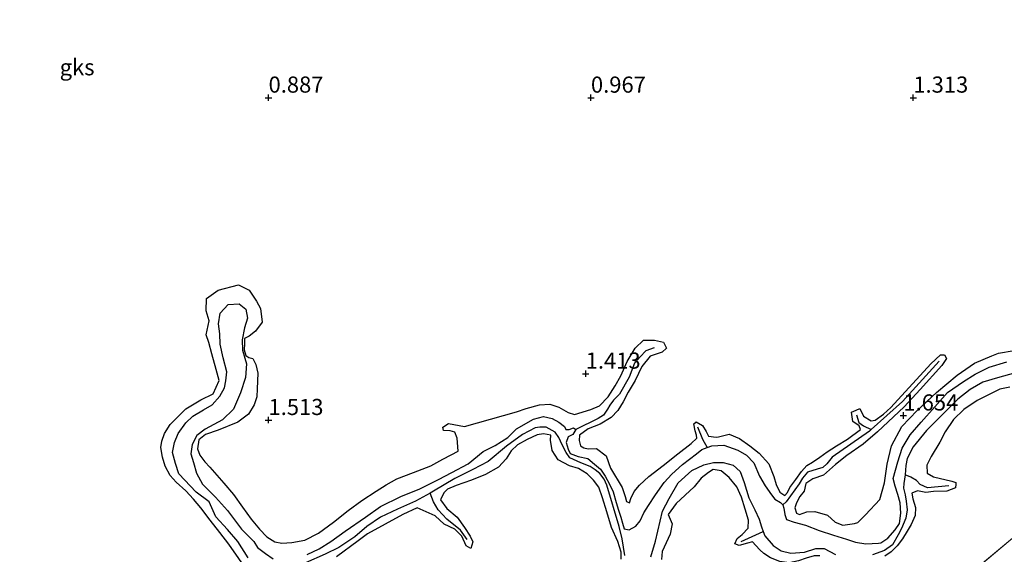
# Model space of a CAD drawing. Units: metres. Extents: x 79998 to 86274, y 401181 to 406253.
# Drawn here: x 80111 to 80264, y 405979 to 406062 of the extents above; entities that cross this region are included whole.
import ezdxf
from ezdxf.enums import TextEntityAlignment as Align

# ---------------------------------------------------------------- set-up
doc = ezdxf.new("R2010")
doc.units = ezdxf.units.M
doc.linetypes.add('IE-TERREINAFSCHEIDING', pattern=[10, 8, -2])
doc.layers.get('0').update_dxf_attribs({"lineweight": 25})
for name, color, linetype, lineweight in [('B-ME-GW-GRONDWERKLIJN-L-B1', 10, 'Continuous', 25), ('B-ME-GW-HOOGTEPUNT-S-B1', 10, 'Continuous', 25), ('B-ME-IE-GRONDWERKLIJN-GROND_INGERICHT-GV-B6', 253, 'Continuous', 18), ('B-ME-IE-GRONDWERKLIJN-GROND_NIETINGERICHT-GV-B6', 253, 'Continuous', 18), ('B-ME-IE-TERREINAFSCHEIDING-RASTERHEKWERK-L-B1', 8, 'IE-TERREINAFSCHEIDING', 18), ('B-ME-OG-BREUK-L-B1', 10, 'Continuous', 25)]:
    doc.layers.add(name, color=color, linetype=linetype, lineweight=lineweight)
doc.styles.add('NLCS-ISO', font='NLCS-ISO.TTF')

# ---------------------------------------------------------------- blocks, each defined once
blk = doc.blocks.new('hoogtepunt')
for p, q in [((-0.5, 0), (0.5, 0)), ((0, 0.5), (0, -0.5))]:
    blk.add_line(p, q)

msp = doc.modelspace()

# ---------------------------------------------------------------- linework, layer by layer
at = {"layer": 'B-ME-GW-GRONDWERKLIJN-L-B1'}
for points in [[(80146.965, 405976.316, 1.601), (80143.817, 405980.757, 1.601), (80142.42, 405982.605, 1.601), (80140.956, 405984.504, 1.601), (80139.488, 405986.39, 1.601), (80138.376, 405987.742, 1.597), (80137.175, 405989.025, 1.589), (80135.678, 405990.373, 1.561), (80134.748, 405991.415, 1.561), (80133.978, 405992.855, 1.581), (80133.558, 405994.275, 1.573), (80133.315, 405995.749, 1.529), (80133.476, 405996.75, 1.501), (80133.88, 405997.956, 1.481), (80134.745, 405999.348, 1.465), (80137.192, 406001.738, 1.401), (80139.504, 406003.142, 1.405), (80141.391, 406004.082, 1.405), (80142.327, 406006.133, 1.401), (80141.88, 406007.835, 1.389), (80141.207, 406010.306, 1.325), (80140.729, 406012.04, 1.321), (80140.329, 406013.257, 1.317), (80140.801, 406015.414, 0.991), (80140.334, 406016.946, 0.887), (80140.39, 406018.842, 0.915), (80142.213, 406020.173, 0.923), (80145.345, 406021.006, 0.931), (80147, 406020.142, 0.943), (80148.132, 406018.465, 0.959), (80148.739, 406017.328, 0.959), (80149.015, 406015.21, 1.016), (80147.973, 406013.81, 1.104), (80147.004, 406013.037, 1.14), (80146.272, 406012.658, 1.192), (80146.285, 406011.857, 1.184), (80146.245, 406010.888, 1.188), (80146.499, 406010.051, 1.192), (80146.92, 406009.73, 1.192), (80147.578, 406009.553, 1.212), (80148.035, 406008.618, 1.272), (80148.334, 406007.279, 1.337), (80148.25, 406004.841, 1.413), (80148.187, 406003.601, 1.409), (80147.791, 406002.381, 1.385), (80146.868, 406000.947, 1.349), (80145.218, 405999.685, 1.361), (80142.213, 405998.476, 1.389), (80140.202, 405997.792, 1.401), (80139.214, 405996.933, 1.401), (80138.989, 405995.577, 1.405), (80139.32, 405994.574, 1.409), (80140.144, 405993.562, 1.409), (80140.879, 405992.704, 1.413), (80143.052, 405990.253, 1.421), (80144.571, 405988.475, 1.453)], [(80197.43, 406000.89, 1.349), (80199.989, 406001.649, 1.345), (80201.348, 406002.243, 1.353), (80202.686, 406003.607, 1.357), (80203.771, 406005.305, 1.361), (80204.646, 406006.855, 1.361), (80205.609, 406009.12, 1.361), (80206.841, 406011.178, 1.361), (80208.153, 406012.421, 1.365), (80209.868, 406012.381, 1.369), (80211.249, 406012.076, 1.373), (80211.735, 406011.141, 1.369), (80211.047, 406010.55, 1.369), (80209.165, 406009.922, 1.413), (80207.899, 406008.308, 1.453), (80206.852, 406006.168, 1.453), (80205.771, 406004.332, 1.461), (80204.984, 406002.838, 1.465), (80204.16, 406001.493, 1.457), (80203.127, 406000.423, 1.453), (80201.447, 405999.395, 1.449), (80199.56, 405998.648, 1.437), (80198.217, 405997.698, 1.441)], [(80229.274, 405988.845, 1.481), (80230.052, 405988.301, 1.481), (80230.495, 405988.789, 1.473), (80230.841, 405989.553, 1.473), (80231.752, 405990.82, 1.469), (80232.667, 405992.03, 1.477), (80233.49, 405992.965, 1.477), (80234.348, 405993.507, 1.477), (80235.513, 405994.269, 1.485), (80236.651, 405995.094, 1.489), (80238.072, 405996.017, 1.493), (80239.792, 405997.066, 1.489), (80241.825, 405998.532, 1.505), (80241.59, 405999.098, 1.505), (80240.635, 405999.781, 1.497), (80240.387, 406001.241, 1.497), (80241.159, 406001.568, 1.497), (80241.721, 406001.806, 1.497), (80242.294, 406000.63, 1.497), (80243.479, 405999.879, 1.501), (80244.095, 405999.991, 1.505), (80245.37, 406000.929, 1.501), (80246.486, 406001.961, 1.501), (80252.703, 406008.755, 1.401), (80254.19, 406010.152, 1.413), (80254.853, 406010.123, 1.445), (80255.129, 406009.548, 1.501), (80254.413, 406008.457, 1.509), (80251.083, 406004.762, 1.497), (80248.597, 406002.084, 1.513), (80244.468, 405998.188, 1.529), (80242.209, 405996.292, 1.541), (80239.71, 405994.524, 1.545), (80237.93, 405993.125, 1.525), (80236.089, 405991.47, 1.493), (80234.401, 405990.88, 1.485), (80233.311, 405990.204, 1.485), (80233.091, 405988.971, 1.489), (80232.373, 405988.186, 1.489), (80231.862, 405987.191, 1.493)], [(80231.862, 405987.191, 1.493), (80231.613, 405986.411, 1.501), (80231.859, 405985.563, 1.501), (80232.371, 405985.37, 1.505), (80233.465, 405985.787, 1.505), (80234.742, 405985.836, 1.505), (80236.679, 405985.248, 1.505), (80237.866, 405984.162, 1.509), (80239.091, 405983.734, 1.509), (80240.881, 405983.972, 1.509), (80241.396, 405984.113, 1.557), (80242.566, 405985.299, 1.642), (80244.801, 405987.7, 1.65), (80245.539, 405990.304, 1.646), (80245.937, 405993.173, 1.666), (80246.637, 405996.012, 1.642), (80248.241, 405999.009, 1.614), (80250.607, 406001.488, 1.565), (80253.619, 406004.314, 1.529), (80256.788, 406006.953, 1.533), (80259.477, 406008.825, 1.541), (80262.158, 406009.998, 1.561), (80263.2, 406010.378, 1.557), (80265.655, 406010.828, 1.561)], [(80264.954, 406005.127, 1.626), (80263.39, 406004.794, 1.638), (80259.88, 406003.054, 1.601), (80257.822, 406001.672, 1.593), (80256.222, 406000.106, 1.589), (80254.951, 405998.217, 1.622), (80254.125, 405996.59, 1.63), (80252.754, 405994.356, 1.634), (80252.074, 405993.007, 1.622), (80252.148, 405991.801, 1.622)], [(80180.407, 405998.999, 1.413), (80188.445, 406001.271, 1.501), (80189.979, 406001.801, 1.501), (80192.022, 406002.365, 1.497), (80193.6, 406002.488, 1.485), (80195.034, 406001.994, 1.477), (80196.476, 406001.212, 1.429), (80197.43, 406000.89, 1.349)], [(80179.403, 405995.203, 1.537), (80179.277, 405997.186, 1.497), (80178.881, 405998.14, 1.429), (80178.148, 405998.37, 1.389), (80177.152, 405998.406, 1.381), (80177.019, 405998.936, 1.369), (80177.932, 405999.479, 1.369), (80180.407, 405998.999, 1.413)], [(80216.446, 405997.23, 1.425), (80216.366, 405997.659, 1.425), (80216.149, 405998.369, 1.405), (80215.96, 405999.419, 1.349), (80216.274, 405999.696, 1.339), (80216.343, 405999.758, 1.337), (80217.28, 405999.175, 1.349), (80217.886, 405998.231, 1.385), (80218.256, 405997.5, 1.409)], [(80204.704, 405978.438, 1.389), (80204.707, 405979.559, 1.389), (80204.191, 405981.197, 1.385), (80203.214, 405983.345, 1.389), (80202.45, 405985.798, 1.393), (80201.793, 405987.955, 1.393), (80201.23, 405989.625, 1.425), (80200.407, 405990.675, 1.441), (80199.398, 405991.66, 1.441), (80198.088, 405992.49, 1.437), (80196.677, 405992.921, 1.437), (80194.936, 405993.859, 1.437), (80193.979, 405995.321, 1.441), (80193.739, 405996.88, 1.441), (80193.783, 405997.699, 1.445), (80192.621, 405997.89, 1.473), (80191.669, 405997.739, 1.497), (80190.093, 405996.99, 1.521), (80188.615, 405996.183, 1.517), (80187.609, 405995.227, 1.557), (80186.842, 405993.986, 1.557), (80185.681, 405992.731, 1.481), (80183.668, 405991.585, 1.457), (80181.466, 405990.713, 1.449), (80179.12, 405989.848, 1.441), (80177.78, 405989.305, 1.501)], [(80218.256, 405997.5, 1.409), (80219.41, 405997.361, 1.421), (80219.79, 405997.434, 1.421), (80221.428, 405997.816, 1.421), (80223.02, 405997.134, 1.429), (80224.654, 405996.038, 1.457), (80226.068, 405994.866, 1.461), (80227.571, 405993.209, 1.469), (80228.362, 405991.248, 1.465), (80228.738, 405990.011, 1.473), (80229.274, 405988.845, 1.481)], [(80198.217, 405997.698, 1.441), (80198.158, 405996.846, 1.445), (80198.402, 405996.005, 1.457), (80198.924, 405995.724, 1.485), (80199.574, 405995.573, 1.489), (80200.871, 405995.624, 1.465), (80202.348, 405994.455, 1.465), (80203.047, 405992.545, 1.477), (80204.863, 405989.583, 1.477), (80205.298, 405988.154, 1.469), (80205.533, 405987.399, 1.453), (80205.955, 405987.197, 1.449), (80206.177, 405987.872, 1.449), (80206.698, 405988.916, 1.449), (80207.517, 405989.921, 1.453), (80208.991, 405991.264, 1.461), (80211.179, 405992.979, 1.477), (80213.473, 405994.801, 1.477), (80215.531, 405996.389, 1.473), (80216.446, 405997.23, 1.425)], [(80144.571, 405988.475, 1.453), (80145.967, 405986.522, 1.481), (80147.296, 405984.665, 1.481), (80148.598, 405983.077, 1.469), (80149.75, 405981.897, 1.469), (80150.97, 405981.115, 1.489), (80152.085, 405980.926, 1.525), (80153.59, 405981.04, 1.549), (80155.643, 405981.405, 1.549), (80157.746, 405982.478, 1.549), (80160.097, 405984.192, 1.549), (80162.335, 405986.006, 1.549), (80164.487, 405987.522, 1.545), (80166.692, 405988.999, 1.541), (80168.26, 405989.997, 1.501), (80169.903, 405990.896, 1.513), (80172.471, 405991.913, 1.513), (80175.162, 405992.925, 1.513), (80177.023, 405993.966, 1.513), (80178.309, 405994.605, 1.517), (80179.403, 405995.203, 1.537)], [(80223.919, 405986.207, 1.421), (80223.343, 405988.054, 1.437), (80222.637, 405989.643, 1.445), (80221.419, 405991.122, 1.437), (80220.195, 405992.167, 1.409), (80218.971, 405992.327, 1.385), (80218.24, 405991.903, 1.369), (80217.12, 405991.021, 1.373), (80215.988, 405989.682, 1.377), (80213.2, 405987.075, 1.377), (80211.996, 405985.366, 1.397), (80212.613, 405983.905, 1.397), (80212.28, 405982.339, 1.381), (80211.051, 405979.653, 1.325), (80210.968, 405978.411, 1.321)], [(80252.148, 405991.801, 1.622), (80253.14, 405991.217, 1.477), (80255.983, 405990.56, 1.393), (80256.591, 405990.313, 1.353), (80256.578, 405990.061, 1.353), (80256.552, 405989.53, 1.353), (80255.191, 405988.985, 1.349), (80253.118, 405988.933, 1.409), (80251.947, 405988.811, 1.445), (80250.642, 405989.03, 1.481), (80249.748, 405988.703, 1.497)], [(80177.78, 405989.305, 1.501), (80177.183, 405988.758, 1.481), (80176.643, 405987.666, 1.501), (80177.647, 405986.298, 1.497), (80179.252, 405984.967, 1.457), (80180.41, 405983.339, 1.425), (80181.281, 405982.023, 1.421), (80181.682, 405981.121, 1.389), (80181.352, 405980.081, 1.361), (80180.626, 405980.523, 1.361), (80179.953, 405982.017, 1.361), (80178.888, 405983.077, 1.365), (80177.235, 405983.861, 1.373), (80175.854, 405985.186, 1.405), (80173.069, 405986.423, 1.497)], [(80249.748, 405988.703, 1.497), (80249.948, 405987.812, 1.505), (80250.354, 405986.451, 1.505), (80250.307, 405985.241, 1.489), (80249.676, 405983.802, 1.473), (80249.043, 405982.808, 1.461), (80248.297, 405981.62, 1.417), (80247.49, 405980.536, 1.369), (80246.563, 405979.599, 1.369), (80245.559, 405978.928, 1.433)], [(80173.069, 405986.423, 1.497), (80170.818, 405985.356, 1.521), (80165.36, 405982.355, 1.537), (80163.906, 405981.316, 1.529), (80160.546, 405978.808, 1.529)], [(80224.401, 405983.258, 1.397), (80224.438, 405984.502, 1.409), (80223.919, 405986.207, 1.421)], [(80225.043, 405981.125, 1.393), (80224.283, 405980.948, 1.329), (80222.994, 405980.593, 1.308), (80222.322, 405980.816, 1.308), (80222.695, 405981.643, 1.373), (80223.429, 405982.278, 1.381), (80224.401, 405983.258, 1.397)], [(80226.801, 405979.332, 1.461), (80226.183, 405979.886, 1.457), (80225.582, 405980.567, 1.425), (80225.043, 405981.125, 1.393)], [(80235.499, 405978.943, 1.501), (80234.617, 405978.96, 1.501), (80233.402, 405978.582, 1.493), (80232.166, 405978.193, 1.461), (80230.769, 405977.889, 1.453), (80229.316, 405978.101, 1.453), (80227.865, 405978.636, 1.449), (80226.801, 405979.332, 1.461)]]:
    msp.add_polyline3d(points, dxfattribs=at)
at = {"layer": 'B-ME-IE-GRONDWERKLIJN-GROND_INGERICHT-GV-B6'}
msp.add_polyline3d([(80000, 405807.6259, 1.5474), (80016.409, 405817.426, 1.489), (80041.608, 405832.392, 1.529), (80062.181, 405844.732, 1.561), (80090.888, 405861.971, 1.481), (80117.851, 405878.183, 1.473), (80142.784, 405893.055, 1.465), (80163.242, 405905.172, 1.477), (80170.485, 405909.794, 1.914), (80179.626, 405915.112, 1.521), (80189.816, 405921.119, 1.457), (80198.429, 405926.49, 1.481), (80204.325, 405930.853, 1.437), (80227.81, 405950.466, 1.477), (80248.914, 405967.956, 1.658), (80266.304, 405982.456, 1.614)], dxfattribs=at)
at = {"layer": 'B-ME-IE-GRONDWERKLIJN-GROND_NIETINGERICHT-GV-B6'}
msp.add_polyline3d([(80266.304, 405982.456, 1.614), (80248.914, 405967.956, 1.658), (80227.81, 405950.466, 1.477), (80204.325, 405930.853, 1.437), (80198.429, 405926.49, 1.481), (80189.816, 405921.119, 1.457), (80179.626, 405915.112, 1.521), (80170.485, 405909.794, 1.914), (80163.242, 405905.172, 1.477), (80142.784, 405893.055, 1.465), (80117.851, 405878.183, 1.473), (80090.888, 405861.971, 1.481), (80062.181, 405844.732, 1.561), (80041.608, 405832.392, 1.529), (80016.409, 405817.426, 1.489), (80000, 405807.6259, 1.5474), (80000, 406250, 1.1584)], dxfattribs=at)
at = {"layer": 'B-ME-IE-TERREINAFSCHEIDING-RASTERHEKWERK-L-B1'}
msp.add_polyline3d([(80312.208, 406020.62, 1.544), (80289.728, 406001.778, 1.626), (80266.304, 405982.456, 1.614), (80248.914, 405967.956, 1.658), (80227.81, 405950.466, 1.477), (80204.325, 405930.853, 1.437), (80198.429, 405926.49, 1.481), (80189.816, 405921.119, 1.457), (80179.626, 405915.112, 1.521), (80170.485, 405909.794, 1.914), (80163.242, 405905.172, 1.477), (80142.784, 405893.055, 1.465), (80117.851, 405878.183, 1.473), (80090.888, 405861.971, 1.481), (80062.181, 405844.732, 1.561), (80041.608, 405832.392, 1.529), (80016.409, 405817.426, 1.489), (80000, 405807.6259, 1.5474)], dxfattribs=at)
at = {"layer": 'B-ME-OG-BREUK-L-B1'}
for points in [[(80146.838, 405978.648, 0.847), (80145.212, 405981.177, 0.859), (80143.627, 405983.036, 0.883), (80141.832, 405984.989, 0.899), (80140.777, 405987.336, 0.899), (80138.783, 405988.814, 0.903), (80136.112, 405991.688, 0.903), (80135.584, 405993.285, 0.903), (80135.115, 405994.963, 0.903), (80135.425, 405996.522, 0.903), (80135.989, 405997.919, 0.907), (80137.161, 405999.597, 0.907), (80138.243, 406000.631, 0.911), (80139.891, 406001.611, 0.911), (80141.253, 406002.374, 0.883), (80142.454, 406003.718, 0.875), (80143.144, 406005.035, 0.875), (80143.384, 406006.094, 0.875), (80143.514, 406007.51, 0.875), (80142.97, 406009.668, 0.875), (80142.497, 406011.76, 0.887), (80142.442, 406013.413, 0.899), (80142.252, 406014.933, 0.875), (80142.484, 406016.61, 0.879), (80143.746, 406017.934, 0.875), (80145.451, 406018.026, 0.887), (80146.457, 406017.187, 0.887), (80146.733, 406015.799, 0.891), (80146.271, 406014.315, 0.891), (80145.89, 406012.479, 0.891), (80145.961, 406010.84, 0.887), (80146.593, 406008.737, 0.883), (80146.442, 406006.619, 0.895), (80145.675, 406004.245, 0.879), (80144.559, 406001.682, 0.875), (80142.868, 406000.047, 0.875), (80140.187, 405998.585, 0.847), (80138.877, 405997.611, 0.823), (80138.155, 405996.208, 0.827), (80137.939, 405994.795, 0.835), (80138.347, 405993.43, 0.851), (80138.852, 405991.772, 0.883), (80139.737, 405990.09, 0.895), (80141.763, 405988.039, 0.895), (80143.619, 405985.982, 0.899), (80145.795, 405983.121, 0.903), (80147.743, 405981.189, 0.907), (80148.313, 405980.28, 0.903), (80149.511, 405979.349, 0.899), (80150.738, 405978.502, 0.899)], [(80209.795, 406011.23, 1.212), (80208.497, 406010.738, 1.196), (80207.618, 406009.837, 1.184), (80206.782, 406008.823, 1.188), (80205.923, 406006.669, 1.176), (80204.451, 406004.036, 1.16), (80203.477, 406003.089, 1.16), (80202.921, 406002.311, 1.16), (80202.575, 406001.685, 1.152), (80201.972, 406000.772, 1.128), (80201.145, 406000.277, 1.112), (80197.667, 405998.542, 0.979)], [(80156.011, 405979.18, 0.939), (80157.87, 405980.032, 0.947), (80159.656, 405981.205, 0.951), (80161.868, 405982.772, 0.951), (80165.046, 405984.94, 0.963), (80167.353, 405986.595, 0.967), (80170.498, 405988.144, 0.975), (80173.48, 405989.372, 0.983), (80176.383, 405990.792, 0.987), (80178.424, 405991.913, 1.003), (80180.959, 405993.206, 1.028), (80183.298, 405995.126, 1.028), (80185.133, 405996.084, 1.028), (80187.102, 405997.334, 1.028), (80188.465, 405998.672, 1.02), (80191.082, 406000.136, 0.907), (80192.634, 406000.575, 0.887), (80194.009, 406000.276, 0.883), (80195.011, 405999.671, 0.899), (80195.876, 405999.037, 0.903), (80196.127, 405998.555, 0.923), (80196.601, 405998.557, 0.939), (80197.271, 405998.824, 0.963), (80197.667, 405998.542, 0.979), (80197.199, 405997.778, 0.987), (80196.443, 405997.41, 0.991), (80196.176, 405996.548, 0.995), (80196.445, 405995.489, 0.963), (80196.795, 405994.849, 0.931), (80197.999, 405994.38, 0.927), (80199.501, 405994.062, 0.935), (80200.557, 405993.184, 0.935), (80201.5, 405992.418, 0.935), (80202.217, 405991.302, 0.939), (80202.876, 405990.102, 0.943), (80203.431, 405988.886, 0.943), (80203.931, 405987.243, 0.911), (80204.287, 405986.063, 0.895), (80204.622, 405984.961, 0.883), (80204.899, 405984.052, 0.879), (80205.178, 405983.151, 0.879), (80205.918, 405982.994, 0.875), (80206.949, 405983.589, 0.879), (80207.617, 405984.397, 0.915), (80208.211, 405985.643, 0.931), (80208.912, 405986.759, 0.939), (80210.002, 405988.4, 0.939), (80211.333, 405990.34, 0.915), (80212.554, 405991.606, 0.895), (80214.193, 405993.112, 0.895), (80216.351, 405994.759, 0.895), (80217.212, 405995.458, 0.903), (80218.014, 405995.753, 0.935), (80218.729, 405996.016, 0.963), (80220.62, 405996.127, 0.919), (80222.804, 405995.361, 0.907), (80224.112, 405994.568, 0.899), (80225.262, 405993.379, 0.899), (80226.148, 405991.324, 0.887), (80227.014, 405989.83, 0.871), (80228.025, 405988.414, 0.891), (80228.539, 405987.744, 0.899), (80229.392, 405987.257, 0.899), (80229.774, 405986.857, 0.903), (80229.93, 405986.372, 0.895), (80230.087, 405985.388, 0.891), (80230.336, 405984.587, 0.895), (80231.538, 405984.206, 0.899), (80233.295, 405983.726, 0.899), (80235.419, 405982.884, 0.907), (80237.598, 405982.163, 0.919), (80239.637, 405981.555, 0.923), (80241.014, 405981.11, 0.931), (80242.655, 405980.821, 0.975), (80244.583, 405980.909, 0.947), (80244.965, 405980.992, 0.971), (80246.032, 405981.703, 0.983), (80247.203, 405982.995, 0.991), (80247.86, 405983.992, 0.995), (80248.075, 405985.572, 1.012), (80247.958, 405987.198, 0.999), (80247.571, 405988.452, 0.975), (80247.161, 405989.745, 0.967), (80246.858, 405990.932, 0.975), (80247.593, 405993.518, 0.999), (80248.259, 405995.671, 1.008), (80249.518, 405997.75, 1.016), (80251.218, 405999.702, 1.02), (80253.36, 406002.05, 1.02), (80255.281, 406004.271, 1.02), (80257.772, 406005.994, 1.04), (80259.614, 406007.138, 1.056), (80261.743, 406008.219, 1.068), (80264.491, 406009.06, 1.072)], [(80254.011, 406009.157, 1.369), (80248.314, 406002.916, 1.357), (80243.446, 405998.532, 1.299), (80243.198, 405998.308, 1.296), (80237.412, 405994.273, 1.284), (80236.59, 405993.212, 1.288), (80235.939, 405992.637, 1.276), (80235.072, 405992.41, 1.244), (80233.589, 405991.963, 1.228), (80232.803, 405991.019, 1.208), (80232.279, 405990.133, 1.188), (80230.296, 405987.335, 1.148), (80229.774, 405986.857, 0.903)], [(80265.83, 406007.32, 1.028), (80263.037, 406006.574, 1.028), (80260.791, 406005.89, 1.032), (80258.827, 406004.763, 1.032), (80256.88, 406003.247, 1.032), (80252.018, 405998.385, 1.048), (80249.961, 405995.841, 1.048), (80249.054, 405994.068, 1.052), (80248.854, 405992.975, 1.052), (80248.727, 405991.518, 1.052), (80248.519, 405990.204, 1.003), (80248.486, 405989.456, 0.991), (80248.736, 405988.404, 0.991), (80248.894, 405987.428, 0.987), (80249.026, 405986.113, 0.987), (80248.852, 405984.785, 0.983), (80248.145, 405983.206, 0.971), (80247.645, 405982.244, 0.963), (80246.795, 405980.697, 0.963), (80245.527, 405979.778, 0.963), (80243.65, 405979.136, 0.971)], [(80241.172, 406000.813, 1.433), (80241.525, 405999.653, 1.353), (80242.281, 405999.141, 1.341), (80243.446, 405998.532, 1.299)], [(80205.234, 405979.04, 0.887), (80204.862, 405981.611, 0.887), (80204.367, 405983.512, 0.887), (80202.467, 405989.944, 0.927), (80202.056, 405990.838, 0.939), (80201.401, 405991.75, 0.939), (80200.678, 405992.306, 0.923), (80199.879, 405992.793, 0.911), (80198.431, 405993.388, 0.907), (80196.707, 405994.159, 0.911), (80196.181, 405995.006, 0.935), (80195.535, 405996.189, 0.951), (80195.043, 405997.294, 0.947), (80194.433, 405998.153, 0.935), (80193.041, 405998.908, 0.927), (80192.056, 405998.893, 0.891), (80191.354, 405998.813, 0.863), (80189.382, 405997.797, 0.863), (80186.895, 405995.974, 0.867), (80184.072, 405993.592, 0.923), (80181.695, 405992.331, 0.947), (80178.888, 405990.968, 0.955), (80175.588, 405989.007, 0.955), (80175.055, 405988.705, 0.961), (80172.786, 405987.423, 0.983), (80170.023, 405986.217, 0.983), (80167.339, 405984.976, 0.959), (80165.254, 405983.514, 0.943), (80163.395, 405981.903, 0.939), (80160.908, 405980.265, 0.931), (80158.771, 405979.236, 0.915), (80155.748, 405977.867, 0.895)], [(80216.527, 405998.975, 1.208), (80217.313, 405997.041, 0.991), (80218.014, 405995.753, 0.935)], [(80209.307, 405978.837, 0.899), (80210.009, 405981.241, 0.895), (80211.101, 405985.894, 0.899), (80212.129, 405987.835, 0.875), (80213.539, 405990.287, 0.863), (80215.647, 405992.221, 0.859), (80217.53, 405993.063, 0.883), (80219.022, 405993.442, 0.903), (80220.532, 405993.415, 0.919), (80222.058, 405993.032, 0.919), (80223.146, 405992.021, 0.919), (80223.766, 405990.33, 0.915), (80224.502, 405987.97, 0.915), (80225.435, 405986.119, 0.923), (80226.067, 405984.65, 0.923), (80226.448, 405983.44, 0.923), (80226.705, 405982.758, 0.923), (80226.969, 405982.06, 0.923), (80228.278, 405980.545, 0.927), (80229.489, 405979.764, 0.927), (80231.018, 405979.37, 0.927), (80233.115, 405979.51, 0.927), (80234.871, 405980.095, 0.927), (80236.15, 405980.098, 0.923), (80237.909, 405979.17, 0.923)], [(80255.491, 405989.832, 1.216), (80252.191, 405989.51, 1.208), (80251.084, 405990.046, 1.208), (80250.515, 405990.661, 1.188), (80249.619, 405991.165, 1.028), (80248.727, 405991.518, 1.052)], [(80180.816, 405981.512, 1.288), (80179.772, 405982.956, 1.24), (80177.638, 405984.647, 1.24), (80176.287, 405986.107, 1.232), (80175.578, 405987.359, 1.152), (80175.055, 405988.705, 0.961)], [(80223.301, 405981.169, 1.18), (80225.568, 405982.237, 0.983), (80226.705, 405982.758, 0.923)]]:
    msp.add_polyline3d(points, dxfattribs=at)

# ---------------------------------------------------------------- block references
at = {"layer": 'B-ME-GW-HOOGTEPUNT-S-B1', "rotation": 90}
for p in [(80150.001, 406050.003, 0.887), (80150.001, 406050.003, 0.887), (80200.001, 406049.998, 0.967), (80200.001, 406049.998, 0.967), (80249.999, 406050.001, 1.313), (80249.999, 406050.001, 1.313), (80199.188, 406007.211, 1.413), (80199.188, 406007.211, 1.413), (80248.451, 406000.718, 1.654), (80248.451, 406000.718, 1.654), (80149.996, 406000.016, 1.513), (80149.996, 406000.016, 1.513)]:
    msp.add_blockref('hoogtepunt', p, dxfattribs=at)

# ---------------------------------------------------------------- texts
at = {"layer": 'B-ME-GW-HOOGTEPUNT-S-B1', "ltscale": 0.2, "style": 'NLCS-ISO'}
for s, p in [('0.887', (80150.001, 406050.003, 0.887)), ('0.887', (80150.001, 406050.003, 0.887)), ('0.967', (80200.001, 406049.998, 0.967)), ('0.967', (80200.001, 406049.998, 0.967)), ('1.313', (80249.999, 406050.001, 1.313)), ('1.313', (80249.999, 406050.001, 1.313)), ('1.413', (80199.188, 406007.211, 1.413)), ('1.413', (80199.188, 406007.211, 1.413)), ('1.654', (80248.451, 406000.718, 1.654)), ('1.654', (80248.451, 406000.718, 1.654)), ('1.513', (80149.996, 406000.016, 1.513)), ('1.513', (80149.996, 406000.016, 1.513))]:
    msp.add_text(s, height=2.5, dxfattribs=at).set_placement(p, align=Align.BOTTOM_LEFT)
at = {"layer": 'B-ME-IE-GRONDWERKLIJN-GROND_NIETINGERICHT-GV-B6', "ltscale": 0.2, "style": 'NLCS-ISO'}
msp.add_text('gks', height=2.5, dxfattribs=at).set_placement((80120.3086, 406054.7214), align=Align.MIDDLE_CENTER)

doc.saveas('drawing.dxf')
